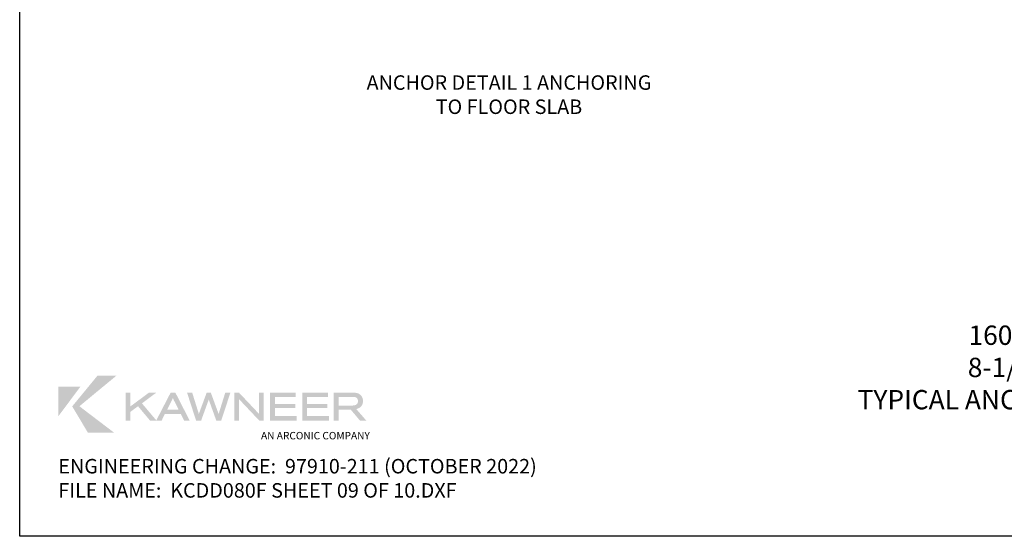
# Model space of a CAD drawing. Extents: x 0 to 136, y 0 to 88.
# Drawn here: x 0 to 26, y 0 to 14 of the extents above; entities that cross this region are included whole.
import ezdxf

# ---------------------------------------------------------------- set-up
doc = ezdxf.new("R2010")
doc.units = 0
doc.header["$LTSCALE"] = 0.5
doc.header["$MEASUREMENT"] = 0
doc.layers.get('0').update_dxf_attribs({"color": 4, "linetype": 'CONTINUOUS'})
for name, color, linetype in [('FORMAT', 7, 'CONTINUOUS'), ('Kawneer Logo-English', 7, 'CONTINUOUS'), ('TEXT', 3, 'CONTINUOUS')]:
    doc.layers.add(name, color=color, linetype=linetype)
doc.styles.get("Standard").update_dxf_attribs({"font": 'arial.ttf'})

# ---------------------------------------------------------------- blocks, each defined once
blk = doc.blocks.new('Kawneer Logo English')
at = {"layer": 'Kawneer Logo-English'}
for points in [[(0.2706, 0.0336), (0.2688, 0.035), (0.2633, 0.0391), (0.255, 0.0454), (0.2442, 0.0536), (0.2314, 0.0633), (0.2173, 0.0741), (0.202, 0.0857), (0.1863, 0.0976), (0.1706, 0.1096), (0.1553, 0.1211), (0.1411, 0.132), (0.1285, 0.1417), (0.1176, 0.15), (0.1094, 0.1563), (0.1041, 0.1604), (0.1023, 0.1619), (0.1044, 0.1637), (0.1101, 0.1683), (0.1189, 0.1757), (0.1304, 0.1851), (0.1439, 0.1963), (0.159, 0.2087), (0.1751, 0.2221), (0.1917, 0.2359), (0.2083, 0.2496), (0.2244, 0.2628), (0.2395, 0.2753), (0.253, 0.2864), (0.2644, 0.2959), (0.2731, 0.3031), (0.2788, 0.3078), (0.2808, 0.3095), (0.2799, 0.3095), (0.277, 0.3096), (0.2725, 0.3096), (0.2666, 0.3096), (0.2597, 0.3096), (0.252, 0.3096), (0.2438, 0.3096), (0.2352, 0.3096), (0.2267, 0.3096), (0.2184, 0.3095), (0.2106, 0.3095), (0.2037, 0.3095), (0.1979, 0.3095), (0.1933, 0.3095), (0.1904, 0.3095), (0.1894, 0.3095), (0.188, 0.3078), (0.1841, 0.303), (0.1781, 0.2958), (0.1702, 0.2862), (0.161, 0.2751), (0.1507, 0.2625), (0.1396, 0.2491), (0.1283, 0.2352), (0.1169, 0.2214), (0.1059, 0.208), (0.0955, 0.1955), (0.0863, 0.1843), (0.0785, 0.1748), (0.0724, 0.1675), (0.0686, 0.1627), (0.0672, 0.1612), (0.068, 0.1597), (0.0704, 0.1556), (0.0743, 0.1493), (0.0791, 0.1412), (0.0849, 0.1315), (0.0913, 0.1208), (0.0982, 0.1092), (0.1053, 0.0973), (0.1124, 0.0855), (0.1193, 0.0739), (0.1257, 0.0632), (0.1315, 0.0535), (0.1364, 0.0454), (0.1402, 0.0391), (0.1426, 0.035), (0.1435, 0.0336)], [(0.0002, 0.2564), (0, 0.1137), (0.0012, 0.1153), (0.0046, 0.1197), (0.0099, 0.1268), (0.0167, 0.136), (0.0248, 0.1468), (0.0339, 0.1588), (0.0435, 0.1717), (0.0535, 0.185), (0.0634, 0.1984), (0.073, 0.2112), (0.0821, 0.2234), (0.0902, 0.2342), (0.097, 0.2433), (0.1022, 0.2503), (0.1057, 0.2549), (0.1069, 0.2565)], [(0.8092, 0.2278), (0.7789, 0.1309), (0.7782, 0.1288), (0.7776, 0.127), (0.7771, 0.1253), (0.7767, 0.1238), (0.7764, 0.1249), (0.7761, 0.126), (0.7759, 0.1268), (0.7758, 0.1272), (0.7756, 0.128), (0.7751, 0.1292), (0.774, 0.1323), (0.7721, 0.1373), (0.7698, 0.1436), (0.7671, 0.1512), (0.764, 0.1596), (0.7606, 0.1686), (0.7573, 0.1779), (0.7539, 0.1872), (0.7506, 0.1962), (0.7475, 0.2046), (0.7448, 0.2122), (0.7424, 0.2185), (0.7406, 0.2235), (0.7395, 0.2266), (0.7391, 0.2278), (0.7191, 0.2278), (0.6843, 0.1336), (0.6832, 0.1306), (0.6824, 0.1282), (0.6817, 0.1261), (0.6812, 0.1241), (0.6809, 0.1251), (0.6805, 0.1262), (0.6802, 0.1273), (0.6799, 0.1287), (0.6795, 0.1298), (0.6785, 0.1329), (0.677, 0.1378), (0.675, 0.1442), (0.6726, 0.1516), (0.67, 0.16), (0.6672, 0.169), (0.6643, 0.1782), (0.6614, 0.1875), (0.6586, 0.1964), (0.656, 0.2047), (0.6536, 0.2123), (0.6516, 0.2186), (0.6501, 0.2235), (0.6491, 0.2266), (0.6488, 0.2278), (0.6238, 0.2278), (0.6676, 0.0927), (0.6923, 0.0927), (0.726, 0.1855), (0.727, 0.1883), (0.7278, 0.1906), (0.7285, 0.1928), (0.729, 0.1947), (0.7299, 0.1922), (0.7307, 0.1894), (0.7318, 0.1863), (0.7331, 0.1827), (0.7655, 0.0927), (0.7896, 0.0927), (0.8341, 0.2278), (0.8306, 0.2278)], [(0.9726, 0.2278), (0.9726, 0.1355), (0.973, 0.1265), (0.973, 0.1255), (0.9731, 0.1238), (0.9717, 0.1254), (0.9711, 0.1263), (0.9642, 0.1339), (0.8756, 0.2278), (0.853, 0.2278), (0.853, 0.0927), (0.8757, 0.0927), (0.8757, 0.1928), (0.8757, 0.1931), (0.8756, 0.194), (0.8755, 0.1953), (0.8754, 0.1968), (0.8756, 0.1965), (0.8757, 0.1963), (0.8765, 0.1955), (0.8782, 0.1936), (0.8798, 0.1918), (0.8805, 0.1909), (0.8816, 0.1898), (0.8845, 0.1867), (0.8892, 0.1819), (0.8952, 0.1756), (0.9021, 0.1681), (0.91, 0.1598), (0.9184, 0.151), (0.9272, 0.1418), (0.9358, 0.1326), (0.9442, 0.1237), (0.9521, 0.1154), (0.9591, 0.108), (0.965, 0.1017), (0.9696, 0.0969), (0.9726, 0.0938), (0.9736, 0.0927), (0.9952, 0.0927), (0.9952, 0.2278), (0.9927, 0.2278)], [(1.0494, 0.1526), (1.0512, 0.1526), (1.0549, 0.1526), (1.0602, 0.1526), (1.0668, 0.1526), (1.0744, 0.1526), (1.0827, 0.1526), (1.0915, 0.1526), (1.1006, 0.1526), (1.1095, 0.1526), (1.1182, 0.1526), (1.1262, 0.1526), (1.1334, 0.1526), (1.1396, 0.1526), (1.1442, 0.1526), (1.1472, 0.1526), (1.1482, 0.1526), (1.1482, 0.173), (1.1472, 0.173), (1.1442, 0.173), (1.1396, 0.173), (1.1335, 0.173), (1.1262, 0.173), (1.1182, 0.173), (1.1095, 0.173), (1.1006, 0.173), (1.0915, 0.173), (1.0827, 0.173), (1.0744, 0.173), (1.0668, 0.173), (1.0602, 0.173), (1.0549, 0.173), (1.0512, 0.173), (1.0494, 0.173), (1.0494, 0.1754), (1.0494, 0.1794), (1.0494, 0.1844), (1.0494, 0.1899), (1.0494, 0.1953), (1.0494, 0.2003), (1.0494, 0.2043), (1.0494, 0.2067), (1.0512, 0.2067), (1.055, 0.2067), (1.0605, 0.2067), (1.0672, 0.2067), (1.075, 0.2067), (1.0835, 0.2067), (1.0925, 0.2067), (1.1019, 0.2067), (1.1111, 0.2067), (1.12, 0.2067), (1.1283, 0.2067), (1.1356, 0.2067), (1.1419, 0.2067), (1.1466, 0.2067), (1.1497, 0.2067), (1.1508, 0.2067), (1.1508, 0.2278), (1.1483, 0.2278), (1.0259, 0.2278), (1.0259, 0.0927), (1.1556, 0.0927), (1.1556, 0.1137), (1.1545, 0.1137), (1.1512, 0.1137), (1.1462, 0.1137), (1.1397, 0.1137), (1.1319, 0.1137), (1.1232, 0.1137), (1.1139, 0.1137), (1.1043, 0.1137), (1.0945, 0.1137), (1.0851, 0.1137), (1.0761, 0.1137), (1.0679, 0.1137), (1.0609, 0.1137), (1.0552, 0.1137), (1.0513, 0.1137), (1.0494, 0.1137), (1.0494, 0.1164), (1.0494, 0.1209), (1.0494, 0.1267), (1.0494, 0.1331), (1.0494, 0.1395), (1.0494, 0.1453), (1.0494, 0.1499)], [(1.2056, 0.1526), (1.2075, 0.1526), (1.2112, 0.1526), (1.2165, 0.1526), (1.223, 0.1526), (1.2306, 0.1526), (1.239, 0.1526), (1.2478, 0.1526), (1.2568, 0.1526), (1.2658, 0.1526), (1.2744, 0.1526), (1.2826, 0.1526), (1.2897, 0.1526), (1.2958, 0.1526), (1.3005, 0.1526), (1.3035, 0.1526), (1.3045, 0.1526), (1.3045, 0.173), (1.3035, 0.173), (1.3005, 0.173), (1.2958, 0.173), (1.2897, 0.173), (1.2826, 0.173), (1.2744, 0.173), (1.2658, 0.173), (1.2568, 0.173), (1.2478, 0.173), (1.239, 0.173), (1.2306, 0.173), (1.223, 0.173), (1.2165, 0.173), (1.2112, 0.173), (1.2075, 0.173), (1.2056, 0.173), (1.2056, 0.1754), (1.2056, 0.1794), (1.2056, 0.1844), (1.2056, 0.1899), (1.2056, 0.1953), (1.2056, 0.2003), (1.2056, 0.2043), (1.2056, 0.2067), (1.2075, 0.2067), (1.2113, 0.2067), (1.2167, 0.2067), (1.2234, 0.2067), (1.2313, 0.2067), (1.2397, 0.2067), (1.2489, 0.2067), (1.2581, 0.2067), (1.2674, 0.2067), (1.2762, 0.2067), (1.2845, 0.2067), (1.2919, 0.2067), (1.2981, 0.2067), (1.3029, 0.2067), (1.306, 0.2067), (1.3071, 0.2067), (1.3071, 0.2278), (1.3046, 0.2278), (1.1822, 0.2278), (1.1822, 0.0927), (1.3119, 0.0927), (1.3119, 0.1137), (1.3107, 0.1137), (1.3075, 0.1137), (1.3024, 0.1137), (1.2959, 0.1137), (1.2882, 0.1137), (1.2795, 0.1137), (1.2702, 0.1137), (1.2605, 0.1137), (1.2508, 0.1137), (1.2413, 0.1137), (1.2324, 0.1137), (1.2242, 0.1137), (1.2172, 0.1137), (1.2115, 0.1137), (1.2076, 0.1137), (1.2056, 0.1137), (1.2056, 0.1164), (1.2056, 0.1209), (1.2056, 0.1267), (1.2056, 0.1331), (1.2056, 0.1395), (1.2056, 0.1453), (1.2056, 0.1499)]]:
    blk.add_hatch(color=256, dxfattribs=at).paths.add_polyline_path(points)
h = blk.add_hatch(color=256, dxfattribs=at)
h.paths.add_polyline_path([(0.527, 0.1446), (0.529, 0.1487), (0.5323, 0.1552), (0.5365, 0.1634), (0.541, 0.1723), (0.5453, 0.1808), (0.5491, 0.1882), (0.5516, 0.1932), (0.5526, 0.1952), (0.5528, 0.1958), (0.5534, 0.1971), (0.5542, 0.199), (0.555, 0.2013), (0.5555, 0.2001), (0.5561, 0.1989), (0.5567, 0.1975), (0.5575, 0.1959), (0.5583, 0.1943), (0.5606, 0.1896), (0.564, 0.1829), (0.568, 0.1749), (0.5724, 0.1662), (0.5766, 0.1578), (0.5803, 0.1503), (0.5831, 0.1446), (0.5791, 0.1446), (0.5725, 0.1446), (0.5642, 0.1446), (0.555, 0.1446), (0.5459, 0.1446), (0.5376, 0.1446), (0.5311, 0.1446)], flags=16)
h.paths.add_polyline_path([(0.5657, 0.2278), (0.5444, 0.2278), (0.4748, 0.0934), (0.473, 0.0956), (0.47, 0.0991), (0.4661, 0.1037), (0.4616, 0.1091), (0.4563, 0.1153), (0.4507, 0.122), (0.4448, 0.1291), (0.4387, 0.1362), (0.4327, 0.1433), (0.4269, 0.1502), (0.4215, 0.1567), (0.4165, 0.1626), (0.4123, 0.1675), (0.4089, 0.1715), (0.4065, 0.1744), (0.4053, 0.1758), (0.4067, 0.1769), (0.4094, 0.1789), (0.4132, 0.1817), (0.4179, 0.1852), (0.4232, 0.1891), (0.4291, 0.1935), (0.4353, 0.1982), (0.4416, 0.2029), (0.4479, 0.2076), (0.454, 0.2121), (0.4596, 0.2163), (0.4646, 0.22), (0.4689, 0.2232), (0.4721, 0.2256), (0.4743, 0.2272), (0.475, 0.2278), (0.4674, 0.2278), (0.4396, 0.2278), (0.4386, 0.227), (0.4359, 0.2251), (0.4318, 0.2221), (0.4264, 0.2181), (0.4201, 0.2133), (0.4129, 0.208), (0.4051, 0.2023), (0.397, 0.1963), (0.3889, 0.1904), (0.3809, 0.1845), (0.3733, 0.1788), (0.3663, 0.1737), (0.3602, 0.1691), (0.355, 0.1654), (0.3513, 0.1626), (0.3491, 0.161), (0.3491, 0.1631), (0.3491, 0.1663), (0.3491, 0.1703), (0.3491, 0.175), (0.3491, 0.1802), (0.3491, 0.1858), (0.3491, 0.1917), (0.3491, 0.1975), (0.3491, 0.2033), (0.3491, 0.2088), (0.3491, 0.214), (0.3491, 0.2185), (0.3491, 0.2223), (0.3491, 0.2252), (0.3491, 0.2271), (0.3491, 0.2278), (0.3258, 0.2278), (0.3258, 0.0927), (0.3487, 0.0927), (0.3487, 0.0944), (0.3487, 0.0988), (0.3487, 0.1052), (0.3487, 0.1126), (0.3487, 0.12), (0.3487, 0.1267), (0.3487, 0.1318), (0.3487, 0.1343), (0.3507, 0.1357), (0.3549, 0.1388), (0.3605, 0.1429), (0.3669, 0.1476), (0.3733, 0.1523), (0.3792, 0.1566), (0.3837, 0.1599), (0.3862, 0.1618), (0.3873, 0.1604), (0.3895, 0.1578), (0.3925, 0.1542), (0.3965, 0.1495), (0.4009, 0.1443), (0.4058, 0.1384), (0.4109, 0.1322), (0.4162, 0.126), (0.4216, 0.1196), (0.4266, 0.1137), (0.4313, 0.108), (0.4355, 0.1029), (0.4391, 0.0987), (0.4418, 0.0955), (0.4436, 0.0934), (0.4442, 0.0927), (0.4743, 0.0927), (0.4754, 0.0927), (0.5008, 0.0927), (0.5015, 0.094), (0.5032, 0.0973), (0.5055, 0.1021), (0.5083, 0.1077), (0.5111, 0.1135), (0.5137, 0.1186), (0.5157, 0.1226), (0.5167, 0.1248), (0.518, 0.1248), (0.5207, 0.1248), (0.5246, 0.1248), (0.5296, 0.1248), (0.5353, 0.1248), (0.5415, 0.1248), (0.5482, 0.1248), (0.5551, 0.1248), (0.562, 0.1248), (0.5688, 0.1248), (0.575, 0.1248), (0.5807, 0.1248), (0.5856, 0.1248), (0.5896, 0.1248), (0.5923, 0.1248), (0.5936, 0.1248), (0.5946, 0.1226), (0.5966, 0.1186), (0.5992, 0.1135), (0.602, 0.1077), (0.6048, 0.1021), (0.6071, 0.0973), (0.6088, 0.094), (0.6094, 0.0927), (0.6364, 0.0927), (0.5672, 0.2278)])
h = blk.add_hatch(color=256, dxfattribs=at)
h.paths.add_polyline_path([(1.3584, 0.1651), (1.3584, 0.168), (1.3584, 0.1729), (1.3584, 0.1792), (1.3584, 0.1862), (1.3584, 0.1931), (1.3584, 0.1995), (1.3584, 0.2044), (1.3584, 0.2072), (1.3599, 0.2072), (1.3627, 0.2072), (1.3664, 0.2072), (1.3711, 0.2072), (1.3764, 0.2072), (1.3823, 0.2072), (1.3883, 0.2072), (1.3946, 0.2072), (1.4008, 0.2072), (1.4067, 0.2072), (1.4123, 0.2072), (1.4173, 0.2072), (1.4214, 0.2072), (1.4245, 0.2072), (1.4266, 0.2072), (1.4273, 0.2072), (1.431, 0.2071), (1.4343, 0.2069), (1.4359, 0.2067), (1.4374, 0.2064), (1.4389, 0.2061), (1.4404, 0.2056), (1.4417, 0.2051), (1.443, 0.2045), (1.4442, 0.2037), (1.4454, 0.2029), (1.4466, 0.2018), (1.4476, 0.2007), (1.4486, 0.1993), (1.4495, 0.1978), (1.4504, 0.1961), (1.4511, 0.1945), (1.4516, 0.193), (1.452, 0.1914), (1.4522, 0.19), (1.4524, 0.1887), (1.4524, 0.1875), (1.4525, 0.1863), (1.4524, 0.1845), (1.4522, 0.1828), (1.4519, 0.181), (1.4514, 0.1794), (1.4508, 0.1779), (1.4501, 0.1765), (1.4493, 0.1751), (1.4483, 0.1737), (1.447, 0.1723), (1.4457, 0.1711), (1.4443, 0.17), (1.4428, 0.169), (1.4412, 0.1682), (1.4396, 0.1675), (1.4379, 0.1669), (1.4361, 0.1665), (1.4342, 0.166), (1.4324, 0.1657), (1.4304, 0.1655), (1.4285, 0.1654), (1.4244, 0.1652), (1.4202, 0.1651), (1.4177, 0.1651), (1.4111, 0.1651), (1.4018, 0.1651), (1.391, 0.1651), (1.38, 0.1651), (1.37, 0.1651), (1.3623, 0.1651)], flags=16)
h.paths.add_polyline_path([(1.4438, 0.1486), (1.4469, 0.1492), (1.4495, 0.1499), (1.4519, 0.1506), (1.454, 0.1515), (1.4559, 0.1522), (1.4576, 0.153), (1.4591, 0.154), (1.4606, 0.1549), (1.4621, 0.1558), (1.4634, 0.1569), (1.4647, 0.158), (1.4659, 0.1591), (1.467, 0.1602), (1.468, 0.1613), (1.4689, 0.1626), (1.4699, 0.1637), (1.4706, 0.1649), (1.4715, 0.1662), (1.4721, 0.1674), (1.4728, 0.1686), (1.4733, 0.1699), (1.4738, 0.1711), (1.4743, 0.1724), (1.4747, 0.1737), (1.4754, 0.1761), (1.4758, 0.1785), (1.4762, 0.1808), (1.4765, 0.1831), (1.4766, 0.1851), (1.4767, 0.1871), (1.4766, 0.1889), (1.4765, 0.1906), (1.4764, 0.1924), (1.4761, 0.1941), (1.4758, 0.1958), (1.4756, 0.1974), (1.4751, 0.199), (1.4746, 0.2006), (1.4742, 0.2021), (1.4735, 0.2036), (1.473, 0.2051), (1.4722, 0.2065), (1.4715, 0.2079), (1.4706, 0.2092), (1.4698, 0.2105), (1.4689, 0.2118), (1.4679, 0.213), (1.4669, 0.2141), (1.4658, 0.2154), (1.4647, 0.2164), (1.4635, 0.2174), (1.4622, 0.2184), (1.461, 0.2194), (1.4596, 0.2203), (1.4583, 0.2211), (1.4568, 0.222), (1.4554, 0.2227), (1.4538, 0.2234), (1.4523, 0.224), (1.4507, 0.2246), (1.4491, 0.2251), (1.4473, 0.2256), (1.4452, 0.2262), (1.4433, 0.2265), (1.4411, 0.2269), (1.4389, 0.2272), (1.4364, 0.2274), (1.4335, 0.2276), (1.43, 0.2277), (1.4261, 0.2278), (1.426, 0.2278), (1.3349, 0.2278), (1.3349, 0.0927), (1.3586, 0.0927), (1.3586, 0.0947), (1.3586, 0.1001), (1.3586, 0.108), (1.3586, 0.117), (1.3586, 0.1263), (1.3586, 0.1348), (1.3586, 0.1413), (1.3586, 0.1448), (1.3623, 0.1448), (1.3694, 0.1448), (1.3787, 0.1448), (1.389, 0.1448), (1.3993, 0.1448), (1.4082, 0.1448), (1.4147, 0.1448), (1.4177, 0.1448), (1.4201, 0.142), (1.4252, 0.136), (1.4323, 0.1276), (1.4403, 0.1181), (1.4482, 0.1087), (1.455, 0.1006), (1.4599, 0.0948), (1.4618, 0.0927), (1.4925, 0.0927), (1.4907, 0.0948), (1.4856, 0.1005), (1.4785, 0.1088), (1.4701, 0.1183), (1.4615, 0.1282), (1.4536, 0.1373), (1.4474, 0.1445)])
at = {"layer": 'Kawneer Logo-English', "insert": (1.5101, 0.0373), "char_height": 0.036, "attachment_point": 3}
blk.add_mtext_dynamic_manual_height_columns('{\\fArial TUR|b0|i0|c0|p34;\\T1.05;AN ARCONIC COMPANY}', width=0.61259, gutter_width=1, heights=[0], dxfattribs=at)

msp = doc.modelspace()

# ---------------------------------------------------------------- linework, layer by layer
at = {"layer": 'FORMAT'}
msp.add_lwpolyline([(136, 0.375), (0.375, 0.375), (0.375, 88)], dxfattribs=at)

# ---------------------------------------------------------------- block references
at = {"xscale": 5.337, "yscale": 5.337, "zscale": 5.337}
msp.add_blockref('Kawneer Logo English', (1.375, 2.875), dxfattribs=at)

# ---------------------------------------------------------------- texts
at = {"layer": 'TEXT', "attachment_point": 2}
for s, insert, char_height, width in [('ANCHOR DETAIL 1 ANCHORING TO FLOOR SLAB', (13.032695, 12.296678), 0.375, 7.51074352), ('1600UT SYSTEM™1 CURTAIN WALL\\P8-1/4" DEEP (1-3/4" AND 1" INFILL)\\PTYPICAL ANCHOR AND STEEL REINFORCING DETAILS', (30.375, 5.825395), 0.5, 18.47032812)]:
    msp.add_mtext(s, dxfattribs=dict(at, insert=insert, char_height=char_height, width=width))
at = {"layer": 'TEXT', "insert": (1.375, 2.375), "char_height": 0.375, "attachment_point": 1}
msp.add_mtext_dynamic_manual_height_columns('ENGINEERING CHANGE:  97910-211 (OCTOBER 2022)\\PFILE NAME:  KCDD080F SHEET 09 OF 10.DXF', width=14.22387531, gutter_width=1.25, heights=[0], dxfattribs=at)

doc.saveas('drawing.dxf')
